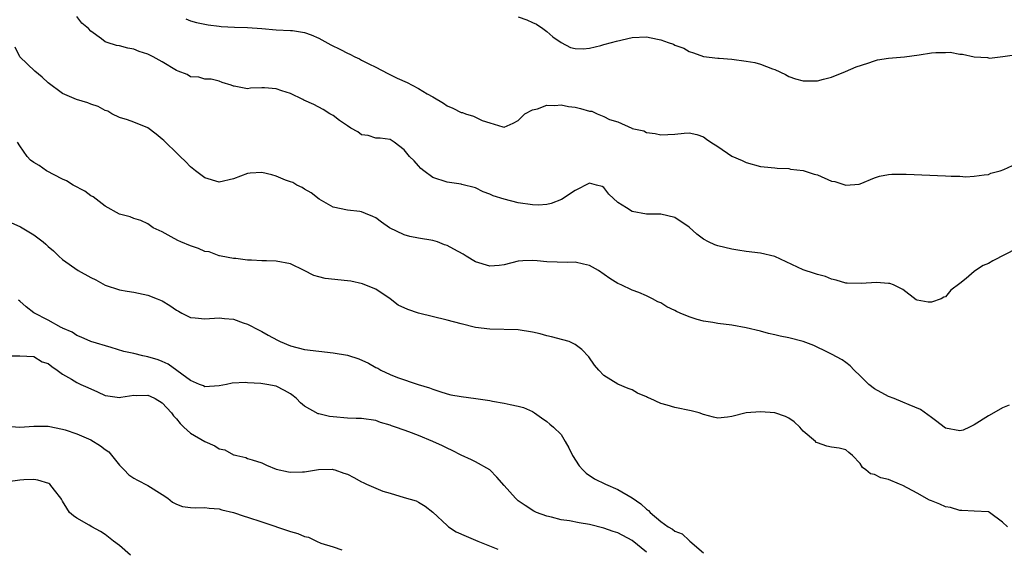
# Model space of a CAD drawing. Units: inches. Extents: x 2526000 to 2529000, y 1545000 to 1548000.
# Drawn here: x 2527015 to 2527153, y 1545858 to 1545932 of the extents above; entities that cross this region are included whole.
import ezdxf

# ---------------------------------------------------------------- set-up
doc = ezdxf.new("R2010")
doc.units = ezdxf.units.IN
doc.header["$MEASUREMENT"] = 0
doc.layers.add('LD25261545_2ft', color=55, linetype='Continuous')

msp = doc.modelspace()

# ---------------------------------------------------------------- linework, layer by layer
at = {"layer": 'LD25261545_2ft'}
for points, elevation in [([(2527155, 1545900.08), (2527151.65, 1545898.35), (2527151, 1545897.99), (2527150.29, 1545897.71), (2527149.2, 1545897), (2527149, 1545896.85), (2527147.89, 1545895.89), (2527147, 1545895.18), (2527145.75, 1545894.25), (2527145, 1545893.31), (2527144.76, 1545893.24), (2527144.4, 1545893), (2527143, 1545892.54), (2527142.56, 1545892.56), (2527141, 1545892.84), (2527140.89, 1545892.89), (2527139, 1545894.32), (2527137.67, 1545895), (2527137.19, 1545895.19), (2527137, 1545895.17), (2527135.3, 1545895.3), (2527133.15, 1545895.15), (2527131.2, 1545895.2), (2527131, 1545895.23), (2527129.62, 1545895.62), (2527129, 1545895.78), (2527128.13, 1545896.13), (2527127, 1545896.41), (2527126.58, 1545896.58), (2527125, 1545897.09), (2527121, 1545898.98), (2527119, 1545899.43), (2527117, 1545899.64), (2527115.84, 1545899.84), (2527115, 1545899.98), (2527113, 1545900.48), (2527112.62, 1545900.62), (2527111.72, 1545901), (2527111, 1545901.37), (2527110.08, 1545902.08), (2527109, 1545903.07), (2527107, 1545904.42), (2527105, 1545904.91), (2527103, 1545904.89), (2527101, 1545905.27), (2527100.2, 1545905.8), (2527099, 1545906.54), (2527097.72, 1545907.72), (2527097, 1545908.67), (2527096.77, 1545908.77), (2527095.98, 1545909), (2527095, 1545909.25), (2527093, 1545908.24), (2527091.05, 1545906.95), (2527089.62, 1545906.38), (2527089, 1545906.25), (2527087.82, 1545906.18), (2527087, 1545906.23), (2527085, 1545906.5), (2527083, 1545906.99), (2527081.49, 1545907.49), (2527081, 1545907.73), (2527080.05, 1545908.05), (2527079, 1545908.58), (2527077.08, 1545909.08), (2527077, 1545909.12), (2527075, 1545909.38), (2527073, 1545910.05), (2527071.76, 1545911), (2527071.34, 1545911.34), (2527071, 1545911.67), (2527070.38, 1545912.38), (2527069.72, 1545913), (2527069, 1545913.93), (2527067.57, 1545915), (2527067, 1545915.37), (2527065.59, 1545915.59), (2527065, 1545915.56), (2527063.94, 1545915.94), (2527063, 1545916.06), (2527062.47, 1545916.47), (2527061.48, 1545917), (2527061, 1545917.33), (2527059.92, 1545918.08), (2527059, 1545918.77), (2527058.54, 1545919), (2527057.61, 1545919.61), (2527056.29, 1545920.29), (2527054.91, 1545920.91), (2527054.74, 1545921), (2527053, 1545921.83), (2527051.79, 1545922.21), (2527051, 1545922.5), (2527049.37, 1545922.63), (2527049, 1545922.65), (2527047.39, 1545922.61), (2527047, 1545922.52), (2527045.12, 1545922.88), (2527045, 1545922.87), (2527044.68, 1545923), (2527043.41, 1545923.41), (2527043, 1545923.59), (2527041.86, 1545923.86), (2527041, 1545923.87), (2527040.15, 1545924.15), (2527039, 1545924.2), (2527038.5, 1545924.5), (2527037.26, 1545925), (2527037, 1545925.09), (2527035, 1545926.28), (2527033.73, 1545927), (2527033, 1545927.37), (2527031.77, 1545927.77), (2527031, 1545928.09), (2527030.2, 1545928.2), (2527029, 1545928.55), (2527028.58, 1545928.58), (2527027.26, 1545929), (2527027, 1545929.1), (2527026.46, 1545929.54), (2527025, 1545930.62), (2527024.64, 1545931), (2527023.73, 1545931.73), (2527023, 1545932.66)], 7860), ([(2527038.33, 1545932.33), (2527039, 1545932.05), (2527039.81, 1545931.81), (2527041, 1545931.59), (2527041.48, 1545931.48), (2527043, 1545931.31), (2527043.27, 1545931.27), (2527045.15, 1545931.15), (2527047, 1545931.11), (2527049, 1545930.96), (2527051, 1545930.77), (2527053, 1545930.72), (2527053.31, 1545930.69), (2527055, 1545930.43), (2527055.92, 1545930.08), (2527057, 1545929.63), (2527058.7, 1545928.7), (2527060.04, 1545928.04), (2527061, 1545927.52), (2527061.37, 1545927.37), (2527062.07, 1545927), (2527062.7, 1545926.7), (2527063, 1545926.52), (2527064, 1545926), (2527065, 1545925.54), (2527066.67, 1545924.67), (2527068, 1545924), (2527069.38, 1545923.38), (2527070.08, 1545923), (2527071, 1545922.56), (2527072.2, 1545921.8), (2527073, 1545921.36), (2527074.5, 1545920.5), (2527075, 1545920.11), (2527075.81, 1545919.81), (2527077, 1545919.2), (2527077.16, 1545919.16), (2527077.57, 1545919), (2527078.69, 1545918.69), (2527079.93, 1545918.07), (2527081, 1545917.72), (2527082.85, 1545917.15), (2527083, 1545917.14), (2527084.3, 1545917.7), (2527085, 1545918.05), (2527085.91, 1545919), (2527087, 1545919.55), (2527087.7, 1545919.7), (2527089, 1545920.2), (2527090.15, 1545920.15), (2527091, 1545920.26), (2527092.04, 1545920.04), (2527093, 1545919.94), (2527093.76, 1545919.76), (2527095, 1545919.37), (2527095.35, 1545919.35), (2527096.1, 1545919), (2527097, 1545918.62), (2527097.81, 1545918.19), (2527099, 1545917.85), (2527100.96, 1545916.96), (2527101, 1545916.93), (2527102.63, 1545916.63), (2527103, 1545916.38), (2527104.24, 1545916.24), (2527105, 1545916.06), (2527107, 1545916.14), (2527108.29, 1545916.29), (2527109, 1545916.32), (2527110.07, 1545916.07), (2527111, 1545915.77), (2527111.43, 1545915.43), (2527112.05, 1545915), (2527113, 1545914.41), (2527115, 1545913.07), (2527116.44, 1545912.44), (2527117, 1545912.16), (2527119, 1545911.62), (2527119.53, 1545911.53), (2527121, 1545911.42), (2527121.35, 1545911.35), (2527123, 1545911.31), (2527123.24, 1545911.24), (2527125, 1545911.05), (2527126.53, 1545910.53), (2527127, 1545910.41), (2527129, 1545909.55), (2527129.46, 1545909.47), (2527131, 1545908.97), (2527132.86, 1545909.14), (2527133, 1545909.17), (2527135, 1545910), (2527135.74, 1545910.26), (2527137, 1545910.48), (2527137.46, 1545910.54), (2527139, 1545910.52), (2527139.46, 1545910.54), (2527145, 1545910.3), (2527145.77, 1545910.23), (2527147, 1545910.25), (2527147.84, 1545910.16), (2527149, 1545910.25), (2527150.42, 1545910.42), (2527151, 1545910.46), (2527151.36, 1545910.64), (2527152.64, 1545911), (2527153.17, 1545911.17), (2527155, 1545912.04)], 7858), ([(2527085, 1545932.63), (2527086.21, 1545932.21), (2527087, 1545931.84), (2527087.58, 1545931.58), (2527088.44, 1545931), (2527089, 1545930.55), (2527089.83, 1545929.83), (2527091, 1545929), (2527092.33, 1545928.33), (2527093, 1545928.18), (2527094.12, 1545928.12), (2527095, 1545928.23), (2527096.58, 1545928.58), (2527097, 1545928.73), (2527098.09, 1545929), (2527098.78, 1545929.22), (2527101, 1545929.73), (2527103, 1545929.81), (2527104.53, 1545929.47), (2527105, 1545929.39), (2527106.03, 1545929), (2527106.79, 1545928.79), (2527107, 1545928.66), (2527108.23, 1545928.23), (2527109, 1545927.76), (2527109.58, 1545927.58), (2527111, 1545927.06), (2527113, 1545926.8), (2527113.2, 1545926.8), (2527115, 1545926.66), (2527117, 1545926.41), (2527118.22, 1545926.22), (2527119, 1545925.98), (2527120.69, 1545925.3), (2527121, 1545925.2), (2527122.51, 1545924.51), (2527123, 1545924.25), (2527123.93, 1545923.93), (2527125, 1545923.65), (2527125.63, 1545923.63), (2527127, 1545923.65), (2527127.86, 1545923.86), (2527129, 1545924.16), (2527130.95, 1545924.95), (2527132.42, 1545925.58), (2527134.09, 1545926.09), (2527135, 1545926.45), (2527135.43, 1545926.57), (2527137, 1545926.83), (2527139.22, 1545927), (2527141.29, 1545927.29), (2527143, 1545927.57), (2527143.62, 1545927.62), (2527145, 1545927.61), (2527145.64, 1545927.64), (2527147, 1545927.37), (2527147.39, 1545927.39), (2527149, 1545927.02), (2527150.9, 1545926.9), (2527151, 1545926.85), (2527151.18, 1545926.82), (2527153.03, 1545927.03), (2527155, 1545927.32)], 7856), ([(2527153.91, 1545878.09), (2527153, 1545877.72), (2527151.76, 1545877), (2527151, 1545876.6), (2527149, 1545875.3), (2527148.35, 1545875), (2527147.45, 1545874.55), (2527147, 1545874.46), (2527145, 1545874.86), (2527144.79, 1545875), (2527143.79, 1545875.79), (2527143, 1545876.33), (2527141.46, 1545877.46), (2527139.89, 1545878.11), (2527139, 1545878.5), (2527137.77, 1545879), (2527137, 1545879.29), (2527135, 1545880.39), (2527134.2, 1545881), (2527133, 1545882.22), (2527132.18, 1545883), (2527131.6, 1545883.6), (2527131, 1545884.08), (2527130.46, 1545884.46), (2527129, 1545885.26), (2527128.52, 1545885.48), (2527126.48, 1545886.48), (2527125, 1545887), (2527123, 1545887.52), (2527121.76, 1545887.76), (2527121, 1545887.97), (2527120.15, 1545888.15), (2527119, 1545888.47), (2527117, 1545888.96), (2527115, 1545889.3), (2527113, 1545889.55), (2527112.32, 1545889.68), (2527111, 1545889.88), (2527110.1, 1545890.1), (2527109, 1545890.48), (2527107.73, 1545891), (2527107.23, 1545891.24), (2527107, 1545891.38), (2527105.87, 1545891.87), (2527105, 1545892.45), (2527104.59, 1545892.59), (2527103.86, 1545893), (2527103, 1545893.44), (2527101.92, 1545893.92), (2527101, 1545894.21), (2527099.43, 1545895), (2527099, 1545895.17), (2527097.87, 1545895.87), (2527096.28, 1545897), (2527095, 1545897.71), (2527094.14, 1545897.86), (2527093, 1545898.16), (2527091.89, 1545898.11), (2527089, 1545898.19), (2527087.66, 1545898.34), (2527087, 1545898.38), (2527085.66, 1545898.34), (2527085, 1545898.29), (2527083, 1545897.77), (2527082.31, 1545897.69), (2527081, 1545897.58), (2527079, 1545898.22), (2527077.69, 1545899), (2527077.27, 1545899.27), (2527075.97, 1545899.97), (2527075, 1545900.51), (2527074.62, 1545900.62), (2527073.65, 1545901), (2527073, 1545901.21), (2527071, 1545901.54), (2527069.78, 1545901.78), (2527069, 1545902), (2527066.94, 1545903), (2527065.78, 1545903.78), (2527065, 1545904.37), (2527064.58, 1545904.58), (2527063.53, 1545905), (2527063, 1545905.24), (2527062.74, 1545905.26), (2527061, 1545905.46), (2527059, 1545905.89), (2527057.03, 1545907), (2527055.91, 1545907.91), (2527055, 1545908.42), (2527054.64, 1545908.64), (2527053.92, 1545909), (2527053.35, 1545909.35), (2527053, 1545909.45), (2527052.3, 1545909.7), (2527051, 1545910.25), (2527050.41, 1545910.41), (2527049, 1545910.75), (2527047.36, 1545910.64), (2527047, 1545910.61), (2527045, 1545909.86), (2527043, 1545909.39), (2527041, 1545910), (2527039.69, 1545911), (2527039, 1545911.57), (2527038.29, 1545912.29), (2527037.51, 1545913), (2527037, 1545913.53), (2527035.45, 1545915), (2527035.23, 1545915.23), (2527035, 1545915.45), (2527034.15, 1545916.15), (2527033, 1545917.02), (2527031, 1545917.84), (2527030.13, 1545918.13), (2527029, 1545918.46), (2527027.93, 1545919), (2527027.35, 1545919.35), (2527027, 1545919.46), (2527026.03, 1545920.03), (2527025, 1545920.34), (2527024.54, 1545920.54), (2527022.99, 1545920.99), (2527021, 1545921.83), (2527019, 1545923.36), (2527018.14, 1545924.14), (2527017.1, 1545925), (2527015.03, 1545927), (2527014.34, 1545928.34)], 7862), ([(2527153.67, 1545861), (2527153, 1545861.65), (2527151.18, 1545863), (2527151, 1545863.08), (2527149, 1545863.21), (2527147.28, 1545863.28), (2527147, 1545863.27), (2527145.69, 1545863.69), (2527145, 1545863.8), (2527144.18, 1545864.18), (2527143, 1545864.63), (2527142.76, 1545864.76), (2527141, 1545865.74), (2527139, 1545866.81), (2527138.51, 1545867), (2527137, 1545867.64), (2527135.89, 1545867.89), (2527135, 1545868.36), (2527134.44, 1545868.44), (2527133.81, 1545869), (2527133.34, 1545869.34), (2527133, 1545869.9), (2527131.92, 1545871), (2527131.43, 1545871.43), (2527131, 1545871.79), (2527130.04, 1545872.04), (2527129, 1545872.2), (2527128.33, 1545872.33), (2527127, 1545872.77), (2527126.84, 1545872.84), (2527126.71, 1545873), (2527125, 1545874.45), (2527124.51, 1545875), (2527123.73, 1545875.73), (2527123, 1545876.24), (2527122.5, 1545876.5), (2527121, 1545877), (2527119, 1545877.15), (2527117, 1545876.98), (2527115, 1545876.48), (2527114.39, 1545876.39), (2527113, 1545876.27), (2527112.39, 1545876.39), (2527111, 1545876.75), (2527110.39, 1545877), (2527109.28, 1545877.28), (2527107, 1545877.75), (2527105.9, 1545878.1), (2527105, 1545878.3), (2527103.54, 1545879), (2527103.16, 1545879.16), (2527103, 1545879.25), (2527101.75, 1545879.75), (2527101, 1545880.21), (2527100.41, 1545880.41), (2527099, 1545881.03), (2527097, 1545882.24), (2527096.31, 1545883), (2527095.71, 1545883.71), (2527094.89, 1545884.89), (2527093.91, 1545885.91), (2527093, 1545886.62), (2527092.13, 1545887), (2527091.27, 1545887.27), (2527089.68, 1545887.68), (2527089, 1545887.81), (2527088.08, 1545888.08), (2527087, 1545888.33), (2527085, 1545888.64), (2527081, 1545888.74), (2527079, 1545889.01), (2527077, 1545889.49), (2527075, 1545890.04), (2527071, 1545891), (2527069.5, 1545891.5), (2527068.14, 1545892.14), (2527067, 1545893.02), (2527065, 1545894.35), (2527063.46, 1545895), (2527063.12, 1545895.12), (2527061.48, 1545895.48), (2527061, 1545895.56), (2527057.89, 1545895.89), (2527057, 1545896.1), (2527056.3, 1545896.3), (2527054.95, 1545897), (2527053, 1545897.95), (2527051, 1545898.32), (2527049.65, 1545898.35), (2527049, 1545898.33), (2527047.54, 1545898.46), (2527047, 1545898.46), (2527045.33, 1545898.67), (2527045, 1545898.7), (2527043.29, 1545899), (2527043.06, 1545899.06), (2527043, 1545899.05), (2527041.61, 1545899.61), (2527041, 1545899.67), (2527040.1, 1545900.1), (2527039, 1545900.44), (2527037.62, 1545901), (2527037.2, 1545901.2), (2527036.27, 1545901.73), (2527035, 1545902.43), (2527033.74, 1545903), (2527033, 1545903.55), (2527032.01, 1545904.01), (2527031, 1545904.3), (2527030.52, 1545904.52), (2527029, 1545904.91), (2527027, 1545906.03), (2527025.72, 1545907), (2527025.33, 1545907.33), (2527025, 1545907.48), (2527024.15, 1545908.15), (2527022.48, 1545909), (2527021.57, 1545909.57), (2527021, 1545909.84), (2527018.76, 1545911), (2527017.73, 1545911.73), (2527017, 1545912.14), (2527016.51, 1545912.51), (2527016.06, 1545913), (2527015, 1545914.48), (2527014.71, 1545915)], 7864), ([(2527013.74, 1545903.74), (2527015.13, 1545903.13), (2527017, 1545901.99), (2527018.31, 1545901), (2527018.68, 1545900.68), (2527019, 1545900.35), (2527019.74, 1545899.74), (2527020.48, 1545899), (2527021, 1545898.52), (2527023.21, 1545897), (2527025, 1545895.99), (2527025.68, 1545895.68), (2527027, 1545894.94), (2527029, 1545894.3), (2527030.09, 1545894.09), (2527031, 1545893.95), (2527032.32, 1545893.68), (2527033, 1545893.52), (2527034.31, 1545893), (2527035, 1545892.71), (2527036.06, 1545892.06), (2527037, 1545891.42), (2527037.27, 1545891.27), (2527037.75, 1545891), (2527039, 1545890.38), (2527039.65, 1545890.35), (2527041, 1545890.21), (2527043, 1545890.35), (2527043.77, 1545890.23), (2527045, 1545890.14), (2527046.37, 1545889.63), (2527047, 1545889.44), (2527048.63, 1545888.63), (2527049, 1545888.43), (2527049.9, 1545887.9), (2527051.19, 1545887.19), (2527051.58, 1545887), (2527053, 1545886.43), (2527055, 1545885.92), (2527057, 1545885.65), (2527059, 1545885.44), (2527061, 1545885.1), (2527062.6, 1545884.6), (2527063.99, 1545883.99), (2527065, 1545883.37), (2527065.26, 1545883.26), (2527065.69, 1545883), (2527067, 1545882.38), (2527068.05, 1545881.95), (2527070.95, 1545881), (2527072.53, 1545880.53), (2527073, 1545880.33), (2527073.98, 1545879.98), (2527075, 1545879.67), (2527075.53, 1545879.53), (2527077, 1545879.28), (2527079.02, 1545879.02), (2527081, 1545878.73), (2527081.36, 1545878.64), (2527083, 1545878.38), (2527083.84, 1545878.16), (2527085, 1545877.94), (2527085.73, 1545877.73), (2527087, 1545877.17), (2527087.3, 1545877), (2527088.28, 1545876.28), (2527089, 1545875.78), (2527089.43, 1545875.43), (2527089.96, 1545875), (2527091, 1545873.96), (2527091.59, 1545873), (2527092.1, 1545872.1), (2527092.63, 1545871), (2527093.57, 1545869.57), (2527094.07, 1545869), (2527094.53, 1545868.53), (2527095.72, 1545867.72), (2527097.24, 1545867), (2527099, 1545866.25), (2527101, 1545865.08), (2527102.22, 1545864.22), (2527103, 1545863.48), (2527103.27, 1545863.27), (2527103.53, 1545863), (2527105, 1545861.76), (2527106.05, 1545861), (2527106.65, 1545860.65), (2527107, 1545860.37), (2527107.99, 1545859.99), (2527109, 1545859.05), (2527109.04, 1545859.04), (2527109.07, 1545859), (2527111, 1545857.36)], 7866), ([(2527103, 1545857.43), (2527101, 1545859.08), (2527099, 1545860.15), (2527098.34, 1545860.34), (2527097, 1545860.81), (2527095, 1545861.3), (2527093.54, 1545861.54), (2527092.18, 1545861.82), (2527091, 1545861.98), (2527089.65, 1545862.35), (2527089, 1545862.48), (2527087.57, 1545863), (2527087.19, 1545863.18), (2527085.97, 1545863.97), (2527085, 1545864.66), (2527084.6, 1545865), (2527083, 1545866.8), (2527081.98, 1545867.98), (2527081, 1545869.01), (2527079, 1545870.12), (2527078.42, 1545870.42), (2527077, 1545871.04), (2527075.72, 1545871.72), (2527075, 1545872.02), (2527074.35, 1545872.35), (2527072.98, 1545873), (2527071, 1545873.82), (2527069.65, 1545874.35), (2527069, 1545874.56), (2527067.77, 1545875), (2527067.19, 1545875.19), (2527067, 1545875.28), (2527065.65, 1545875.65), (2527065, 1545875.91), (2527063, 1545876.19), (2527062.23, 1545876.23), (2527061, 1545876.27), (2527059, 1545876.42), (2527058.51, 1545876.51), (2527057, 1545876.84), (2527056.88, 1545876.88), (2527055, 1545877.94), (2527054.42, 1545878.42), (2527053.87, 1545879), (2527053.4, 1545879.4), (2527053, 1545879.66), (2527052.16, 1545880.16), (2527051, 1545880.75), (2527049.69, 1545881), (2527048.87, 1545881.13), (2527047, 1545881.22), (2527046.75, 1545881.25), (2527044.83, 1545881.17), (2527044.05, 1545881), (2527043, 1545880.8), (2527041, 1545880.66), (2527040.79, 1545880.79), (2527040.26, 1545881), (2527039, 1545881.56), (2527035.85, 1545883.85), (2527035, 1545884.21), (2527034.43, 1545884.43), (2527033, 1545884.86), (2527032.27, 1545885), (2527031, 1545885.32), (2527029.63, 1545885.63), (2527027.82, 1545886.18), (2527024.97, 1545887), (2527023.63, 1545887.63), (2527023, 1545887.87), (2527022.35, 1545888.35), (2527021, 1545888.89), (2527020.94, 1545888.94), (2527020.8, 1545889), (2527019, 1545890.02), (2527017, 1545891.07), (2527015.91, 1545891.91), (2527015, 1545892.69), (2527014.82, 1545892.82)], 7868), ([(2527013.01, 1545885.01), (2527015, 1545885.03), (2527017, 1545884.9), (2527018.17, 1545884.17), (2527019, 1545883.92), (2527019.49, 1545883.49), (2527020.27, 1545883), (2527021, 1545882.45), (2527022.29, 1545881.71), (2527023, 1545881.25), (2527023.59, 1545881), (2527024.54, 1545880.54), (2527025.94, 1545879.94), (2527027, 1545879.46), (2527027.39, 1545879.39), (2527029, 1545879.17), (2527029.18, 1545879.18), (2527031, 1545879.48), (2527031.45, 1545879.45), (2527033, 1545879.48), (2527033.33, 1545879.33), (2527034, 1545879), (2527035, 1545878.41), (2527036.29, 1545877), (2527036.57, 1545876.57), (2527037, 1545876.14), (2527037.52, 1545875.52), (2527038.06, 1545875), (2527039, 1545874.13), (2527041, 1545872.98), (2527042.39, 1545872.39), (2527043, 1545871.96), (2527043.8, 1545871.8), (2527045, 1545871.11), (2527045.11, 1545871.11), (2527045.5, 1545871), (2527046.73, 1545870.73), (2527047, 1545870.61), (2527047.62, 1545870.38), (2527049, 1545869.96), (2527049.64, 1545869.64), (2527051, 1545869.11), (2527052.72, 1545868.72), (2527053, 1545868.68), (2527054.71, 1545868.71), (2527055, 1545868.74), (2527056.94, 1545869.06), (2527058.93, 1545869.07), (2527059, 1545869.06), (2527059.22, 1545869), (2527060.53, 1545868.53), (2527061, 1545868.39), (2527061.92, 1545867.92), (2527063, 1545867.32), (2527063.23, 1545867.23), (2527063.7, 1545867), (2527065, 1545866.41), (2527065.98, 1545866.02), (2527067, 1545865.7), (2527069, 1545865.13), (2527070.64, 1545864.64), (2527071, 1545864.47), (2527071.91, 1545863.91), (2527073, 1545863.06), (2527075, 1545861.18), (2527075.22, 1545861), (2527076.28, 1545860.28), (2527077.67, 1545859.67), (2527079.3, 1545859), (2527082.14, 1545857.86)], 7870), ([(2527013.15, 1545875.15), (2527015, 1545875), (2527017, 1545875.14), (2527019, 1545875.14), (2527021, 1545874.73), (2527021.39, 1545874.61), (2527023, 1545874.06), (2527025, 1545873.21), (2527026.36, 1545872.36), (2527027, 1545871.87), (2527027.51, 1545871.51), (2527029, 1545869.63), (2527029.34, 1545869.34), (2527029.68, 1545869), (2527030.31, 1545868.31), (2527031, 1545867.81), (2527031.55, 1545867.55), (2527033, 1545866.82), (2527035, 1545865.55), (2527035.8, 1545865), (2527036.44, 1545864.44), (2527037, 1545864.18), (2527037.87, 1545863.87), (2527039, 1545863.72), (2527039.66, 1545863.66), (2527041, 1545863.72), (2527041.61, 1545863.61), (2527043, 1545863.53), (2527043.4, 1545863.4), (2527045, 1545862.99), (2527046.49, 1545862.49), (2527047, 1545862.35), (2527049, 1545861.71), (2527053, 1545860.32), (2527054.05, 1545860.05), (2527055, 1545859.63), (2527055.56, 1545859.56), (2527056.66, 1545859), (2527057.3, 1545858.7), (2527059, 1545858.18), (2527060.23, 1545857.77)], 7872), ([(2527030.55, 1545857), (2527029, 1545858.36), (2527028.15, 1545859), (2527027, 1545859.93), (2527026.34, 1545860.34), (2527025.14, 1545861), (2527024.76, 1545861.24), (2527023, 1545862.23), (2527022.55, 1545862.55), (2527022.01, 1545863), (2527021.6, 1545863.6), (2527021, 1545864.58), (2527020.86, 1545864.86), (2527020.78, 1545865), (2527019.86, 1545866.14), (2527019.23, 1545867), (2527019.1, 1545867.1), (2527017.56, 1545867.56), (2527017, 1545867.62), (2527015.58, 1545867.58), (2527015, 1545867.55), (2527013.32, 1545867.32)], 7874)]:
    msp.add_lwpolyline(points, dxfattribs=dict(at, elevation=elevation))

doc.saveas('drawing.dxf')
